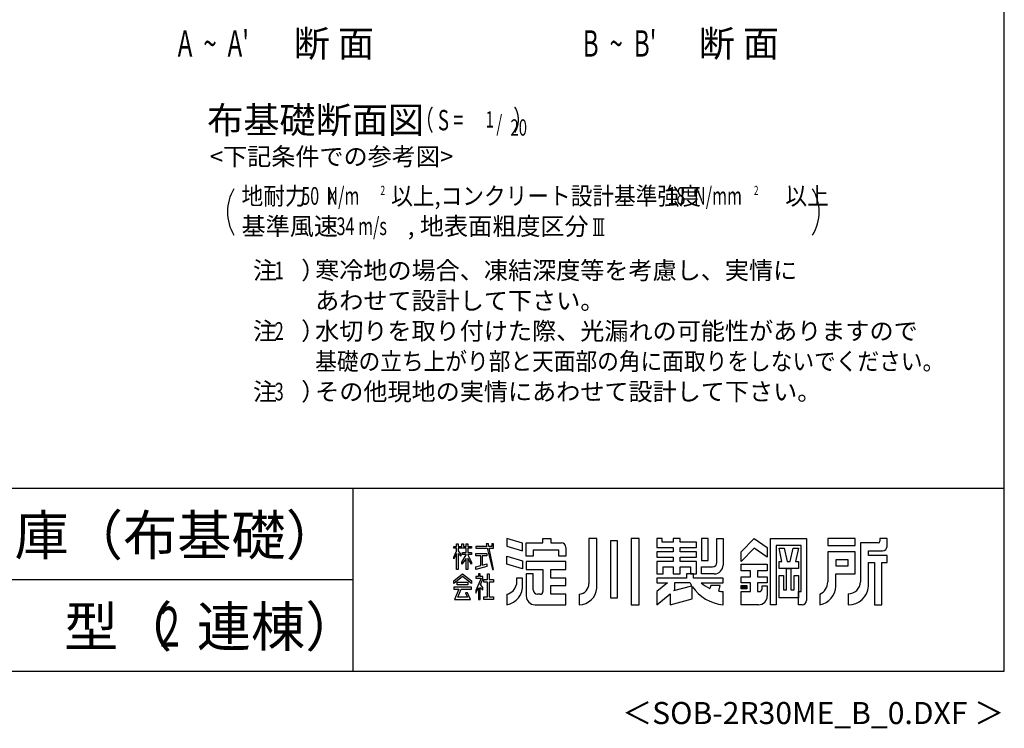
# Model space of a CAD drawing. Extents: x 868 to 32764, y 310 to 22484.
# Drawn here: x 23847 to 32764, y 310 to 6725 of the extents above; entities that cross this region are included whole.
import ezdxf
from ezdxf.enums import TextEntityAlignment as Align

# ---------------------------------------------------------------- set-up
doc = ezdxf.new("R2010")
doc.units = 0
doc.header["$LTSCALE"] = 80
doc.header["$MEASUREMENT"] = 0
for name, color, linetype in [('FILENAME', 7, 'CONTINUOUS'), ('NAME', 20, 'CONTINUOUS'), ('SUNPOU', 4, 'CONTINUOUS'), ('WAKUSEN-01', 50, 'CONTINUOUS'), ('WAKUSEN-02', 130, 'CONTINUOUS'), ('YODOROGO', 130, 'CONTINUOUS')]:
    doc.layers.add(name, color=color, linetype=linetype)
doc.styles.add('00', font='ROMANS', dxfattribs={"width": 0.666667, "bigfont": 'BIGFONT'})
doc.styles.add('01', font='ROMANS', dxfattribs={"height": 3, "bigfont": 'BIGFONT'})
doc.styles.add('FILENAME', font='romans', dxfattribs={"height": 200, "bigfont": 'bigfont'})

msp = doc.modelspace()

# ---------------------------------------------------------------- linework, layer by layer
at = {"layer": 'SUNPOU'}
for p, q in [((29041.5, 4923.6), (29141.5, 4923.6)), ((29061.5, 4775.1), (29061.5, 4923.6)), ((29091.5, 4775.1), (29091.5, 4923.6)), ((29121.5, 4775.1), (29121.5, 4923.6)), ((29041.5, 4775.1), (29141.5, 4775.1))]:
    msp.add_line(p, q, dxfattribs=at)
for centre, start, end in [((26128, 4985), 148.34727, 211.65273), ((30687, 4985), 328.34727, 31.65273)]:
    msp.add_arc(centre, 400, start, end, dxfattribs=at)
at = {"layer": 'WAKUSEN-01'}
for p, q in [((32764, 828), (32764, 22484)), ((20560, 2484), (32764, 2484)), ((20560, 2484), (32764, 2484)), ((868, 828), (32764, 828))]:
    msp.add_line(p, q, dxfattribs=at)
at = {"layer": 'WAKUSEN-02'}
for p, q in [((26868, 828), (26868, 2484)), ((20560, 1656), (26868, 1656)), ((20560, 1656), (26868, 1656))]:
    msp.add_line(p, q, dxfattribs=at)
at = {"layer": 'YODOROGO'}
for p, q in [((27801.6, 1979.7), (27817.6, 1979.7)), ((27801.6, 1955.7), (27801.6, 1979.7)), ((27801.6, 1979.7), (27817.6, 1979.7)), ((27801.6, 1955.7), (27801.6, 1979.7)), ((27817.6, 1979.7), (27817.6, 1955.7)), ((27817.6, 1979.7), (27817.6, 1955.7)), ((27849.6, 1979.7), (27865.6, 1979.7)), ((27849.6, 1955.7), (27849.6, 1979.7)), ((27849.6, 1979.7), (27865.6, 1979.7)), ((27849.6, 1955.7), (27849.6, 1979.7)), ((27865.6, 1979.7), (27865.6, 1955.7)), ((27865.6, 1979.7), (27865.6, 1955.7)), ((27889.6, 1979.7), (27905.6, 1979.7)), ((27889.6, 1955.7), (27889.6, 1979.7)), ((27889.6, 1979.7), (27905.6, 1979.7)), ((27889.6, 1955.7), (27889.6, 1979.7)), ((27905.6, 1979.7), (27905.6, 1955.7)), ((27905.6, 1979.7), (27905.6, 1955.7)), ((28071.2, 1979.7), (28076.6, 1955.7)), ((28091.2, 1979.7), (28071.2, 1979.7)), ((28071.2, 1979.7), (28076.6, 1955.7)), ((28091.2, 1979.7), (28071.2, 1979.7)), ((28095.8, 1955.7), (28091.2, 1979.7)), ((28095.8, 1955.7), (28091.2, 1979.7)), ((28121.6, 1979.7), (28121.6, 1955.7)), ((28137.6, 1979.7), (28121.6, 1979.7)), ((28121.6, 1979.7), (28121.6, 1955.7)), ((28137.6, 1979.7), (28121.6, 1979.7)), ((28137.6, 1955.7), (28137.6, 1979.7)), ((28137.6, 1955.7), (28137.6, 1979.7)), ((28401.6, 1984.9), (28257.6, 2027.7)), ((28257.6, 2027.7), (28257.6, 1959.7)), ((28401.6, 1984.9), (28257.6, 2027.7)), ((28257.6, 2027.7), (28257.6, 1959.7)), ((28401.6, 1916.9), (28401.6, 1984.9)), ((28401.6, 1916.9), (28401.6, 1984.9)), ((28433.6, 1987.7), (28585.6, 1987.7)), ((28433.6, 1867.7), (28433.6, 1987.7)), ((28433.6, 1987.7), (28585.6, 1987.7)), ((28433.6, 1867.7), (28433.6, 1987.7)), ((28585.6, 2027.7), (28657.6, 2027.7)), ((28585.6, 1987.7), (28585.6, 2027.7)), ((28585.6, 2027.7), (28657.6, 2027.7)), ((28585.6, 1987.7), (28585.6, 2027.7)), ((28657.6, 2027.7), (28657.6, 1987.7)), ((28657.6, 2027.7), (28657.6, 1987.7)), ((28657.6, 1987.7), (28753.6, 1987.7)), ((28657.6, 1987.7), (28753.6, 1987.7)), ((29001.6, 2027.7), (29001.6, 1619.7)), ((29073.6, 2027.7), (29001.6, 2027.7)), ((29001.6, 2027.7), (29001.6, 1619.7)), ((29073.6, 2027.7), (29001.6, 2027.7)), ((29073.6, 1579.7), (29073.6, 2027.7)), ((29073.6, 1579.7), (29073.6, 2027.7)), ((29197.6, 2007.7), (29197.6, 1491.7)), ((29261.6, 2007.7), (29197.6, 2007.7)), ((29197.6, 2007.7), (29197.6, 1491.7)), ((29261.6, 2007.7), (29197.6, 2007.7)), ((29261.6, 1491.7), (29261.6, 2007.7)), ((29261.6, 1491.7), (29261.6, 2007.7)), ((29385.6, 2027.7), (29385.6, 1427.7)), ((29457.6, 2027.7), (29385.6, 2027.7)), ((29385.6, 2027.7), (29385.6, 1427.7)), ((29457.6, 2027.7), (29385.6, 2027.7)), ((29457.6, 1427.7), (29457.6, 2027.7)), ((29457.6, 1427.7), (29457.6, 2027.7)), ((29617.6, 2027.7), (29617.6, 1947.7)), ((29665.6, 2027.7), (29617.6, 2027.7)), ((29617.6, 2027.7), (29617.6, 1947.7)), ((29665.6, 2027.7), (29617.6, 2027.7)), ((29665.6, 1995.7), (29665.6, 2027.7)), ((29665.6, 1995.7), (29665.6, 2027.7)), ((29765.6, 1995.7), (29665.6, 1995.7)), ((29765.6, 1995.7), (29665.6, 1995.7)), ((29765.6, 2027.7), (29765.6, 1995.7)), ((29829.6, 2027.7), (29765.6, 2027.7)), ((29765.6, 2027.7), (29765.6, 1995.7)), ((29829.6, 2027.7), (29765.6, 2027.7)), ((29829.6, 1995.7), (29829.6, 2027.7)), ((29829.6, 1995.7), (29829.6, 2027.7)), ((29977.6, 1995.7), (29829.6, 1995.7)), ((29977.6, 1995.7), (29829.6, 1995.7)), ((29977.6, 1947.7), (29977.6, 1995.7)), ((29977.6, 1947.7), (29977.6, 1995.7)), ((30081.6, 2027.7), (30021.6, 2027.7)), ((30021.6, 2027.7), (30021.6, 1827.7)), ((30081.6, 2027.7), (30021.6, 2027.7)), ((30021.6, 2027.7), (30021.6, 1827.7)), ((30081.6, 1827.7), (30081.6, 2027.7)), ((30081.6, 1827.7), (30081.6, 2027.7)), ((30161.6, 2027.7), (30217.6, 2027.7)), ((30161.6, 1811.7), (30161.6, 2027.7)), ((30161.6, 2027.7), (30217.6, 2027.7)), ((30161.6, 1811.7), (30161.6, 2027.7)), ((30217.6, 2027.7), (30217.6, 1787.7)), ((30217.6, 2027.7), (30217.6, 1787.7)), ((30381.6, 1907.7), (30497.6, 2027.7)), ((30381.6, 1907.7), (30497.6, 2027.7)), ((30497.6, 2027.7), (30617.6, 1947.7)), ((30497.6, 2027.7), (30617.6, 1947.7)), ((30645.6, 1427.7), (30645.6, 2027.7)), ((30645.6, 2027.7), (30973.6, 2027.7)), ((30645.6, 1427.7), (30645.6, 2027.7)), ((30645.6, 2027.7), (30973.6, 2027.7)), ((30697.6, 1963.7), (30697.6, 1427.7)), ((30925.6, 1963.7), (30697.6, 1963.7)), ((30697.6, 1963.7), (30697.6, 1427.7)), ((30925.6, 1963.7), (30697.6, 1963.7)), ((30925.6, 1547.7), (30925.6, 1963.7)), ((30925.6, 1547.7), (30925.6, 1963.7)), ((30973.6, 2027.7), (30973.6, 1467.7)), ((30973.6, 2027.7), (30973.6, 1467.7)), ((31413.6, 2027.7), (31165.6, 2027.7)), ((31165.6, 2027.7), (31165.6, 1963.7)), ((31413.6, 2027.7), (31165.6, 2027.7)), ((31165.6, 2027.7), (31165.6, 1963.7)), ((31165.6, 1963.7), (31413.6, 1963.7)), ((31165.6, 1963.7), (31413.6, 1963.7)), ((31413.6, 1963.7), (31413.6, 2027.7)), ((31413.6, 1963.7), (31413.6, 2027.7)), ((31461.6, 1987.7), (31461.6, 1635.7)), ((31621.6, 1987.7), (31461.6, 1987.7)), ((31461.6, 1987.7), (31461.6, 1635.7)), ((31621.6, 1987.7), (31461.6, 1987.7)), ((31637.6, 2027.7), (31637.6, 2003.7)), ((31701.6, 2027.7), (31637.6, 2027.7)), ((31637.6, 2027.7), (31637.6, 2003.7)), ((31701.6, 2027.7), (31637.6, 2027.7)), ((31701.6, 1955.7), (31701.6, 2027.7)), ((31701.6, 1955.7), (31701.6, 2027.7)), ((27777.6, 1955.7), (27801.6, 1955.7)), ((27777.6, 1939.7), (27777.6, 1955.7)), ((27777.6, 1955.7), (27801.6, 1955.7)), ((27777.6, 1939.7), (27777.6, 1955.7)), ((27801.6, 1939.7), (27777.6, 1939.7)), ((27801.6, 1939.7), (27777.6, 1939.7)), ((27777.6, 1859.8), (27801.6, 1914.8)), ((27777.6, 1859.8), (27801.6, 1914.8)), ((27801.6, 1890.8), (27777.6, 1843.8)), ((27801.6, 1890.8), (27777.6, 1843.8)), ((27801.6, 1914.8), (27801.6, 1939.7)), ((27801.6, 1914.8), (27801.6, 1939.7)), ((27801.6, 1747.7), (27801.6, 1890.8)), ((27801.6, 1747.7), (27801.6, 1890.8)), ((27817.6, 1955.7), (27849.6, 1955.7)), ((27817.6, 1955.7), (27849.6, 1955.7)), ((27817.6, 1939.7), (27817.6, 1917.8)), ((27889.6, 1939.7), (27817.6, 1939.7)), ((27817.6, 1939.7), (27817.6, 1917.8)), ((27889.6, 1939.7), (27817.6, 1939.7)), ((27817.6, 1917.8), (27841.6, 1883.7)), ((27817.6, 1917.8), (27841.6, 1883.7)), ((27817.6, 1893.8), (27817.6, 1747.7)), ((27841.6, 1867.7), (27817.6, 1893.8)), ((27817.6, 1893.8), (27817.6, 1747.7)), ((27841.6, 1867.7), (27817.6, 1893.8)), ((27841.6, 1883.7), (27841.6, 1867.7)), ((27841.6, 1883.7), (27841.6, 1867.7)), ((27849.6, 1813), (27889.6, 1879.6)), ((27849.6, 1813), (27889.6, 1879.6)), ((27857.6, 1900.6), (27889.6, 1900.6)), ((27857.6, 1884.6), (27857.6, 1900.6)), ((27857.6, 1900.6), (27889.6, 1900.6)), ((27857.6, 1884.6), (27857.6, 1900.6)), ((27889.6, 1884.6), (27857.6, 1884.6)), ((27889.6, 1884.6), (27857.6, 1884.6)), ((27865.6, 1955.7), (27889.6, 1955.7)), ((27865.6, 1955.7), (27889.6, 1955.7)), ((27889.6, 1900.6), (27889.6, 1939.7)), ((27889.6, 1900.6), (27889.6, 1939.7)), ((27889.6, 1879.6), (27889.6, 1884.6)), ((27889.6, 1879.6), (27889.6, 1884.6)), ((27905.6, 1955.7), (27937.6, 1955.7)), ((27905.6, 1955.7), (27937.6, 1955.7)), ((27905.6, 1939.7), (27905.6, 1900.6)), ((27937.6, 1939.7), (27905.6, 1939.7)), ((27905.6, 1939.7), (27905.6, 1900.6)), ((27937.6, 1939.7), (27905.6, 1939.7)), ((27905.6, 1900.6), (27937.6, 1900.6)), ((27905.6, 1900.6), (27937.6, 1900.6)), ((27905.6, 1884.6), (27905.6, 1881.4)), ((27937.6, 1884.6), (27905.6, 1884.6)), ((27905.6, 1884.6), (27905.6, 1881.4)), ((27937.6, 1884.6), (27905.6, 1884.6)), ((27905.6, 1881.4), (27937.6, 1813)), ((27905.6, 1881.4), (27937.6, 1813)), ((27937.6, 1955.7), (27937.6, 1939.7)), ((27937.6, 1955.7), (27937.6, 1939.7)), ((27937.6, 1900.6), (27937.6, 1884.6)), ((27937.6, 1900.6), (27937.6, 1884.6)), ((27977.6, 1955.7), (27977.6, 1939.7)), ((28076.6, 1955.7), (27977.6, 1955.7)), ((27977.6, 1955.7), (27977.6, 1939.7)), ((28076.6, 1955.7), (27977.6, 1955.7)), ((27977.6, 1939.7), (28080.2, 1939.7)), ((27977.6, 1939.7), (28080.2, 1939.7)), ((27977.6, 1892.6), (28078.1, 1892.6)), ((27977.6, 1872.6), (27977.6, 1892.6)), ((27977.6, 1892.6), (28078.1, 1892.6)), ((27977.6, 1872.6), (27977.6, 1892.6)), ((28078.1, 1892.6), (28078.1, 1872.6)), ((28078.1, 1892.6), (28078.1, 1872.6)), ((28080.2, 1939.7), (28129.6, 1747.7)), ((28080.2, 1939.7), (28129.6, 1747.7)), ((28121.6, 1955.7), (28095.8, 1955.7)), ((28121.6, 1955.7), (28095.8, 1955.7)), ((28098.9, 1939.7), (28137.6, 1939.7)), ((28137.6, 1747.7), (28098.9, 1939.7)), ((28098.9, 1939.7), (28137.6, 1939.7)), ((28137.6, 1747.7), (28098.9, 1939.7)), ((28137.6, 1939.7), (28137.6, 1955.7)), ((28137.6, 1939.7), (28137.6, 1955.7)), ((28257.6, 1959.7), (28401.6, 1916.9)), ((28257.6, 1959.7), (28401.6, 1916.9)), ((28729.6, 1923.7), (28497.6, 1923.7)), ((28497.6, 1923.7), (28497.6, 1867.7)), ((28729.6, 1923.7), (28497.6, 1923.7)), ((28497.6, 1923.7), (28497.6, 1867.7)), ((28729.6, 1867.7), (28729.6, 1923.7)), ((28729.6, 1867.7), (28729.6, 1923.7)), ((28793.6, 1947.7), (28793.6, 1867.7)), ((28793.6, 1947.7), (28793.6, 1867.7)), ((29617.6, 1947.7), (29765.6, 1947.7)), ((29617.6, 1947.7), (29765.6, 1947.7)), ((29617.6, 1907.7), (29617.6, 1859.7)), ((29765.6, 1907.7), (29617.6, 1907.7)), ((29617.6, 1907.7), (29617.6, 1859.7)), ((29765.6, 1907.7), (29617.6, 1907.7)), ((29765.6, 1947.7), (29765.6, 1907.7)), ((29765.6, 1947.7), (29765.6, 1907.7)), ((29829.6, 1947.7), (29977.6, 1947.7)), ((29829.6, 1907.7), (29829.6, 1947.7)), ((29829.6, 1947.7), (29977.6, 1947.7)), ((29829.6, 1907.7), (29829.6, 1947.7)), ((29977.6, 1907.7), (29829.6, 1907.7)), ((29977.6, 1907.7), (29829.6, 1907.7)), ((29977.6, 1859.7), (29977.6, 1907.7)), ((29977.6, 1859.7), (29977.6, 1907.7)), ((30497.6, 1939.7), (30381.6, 1819.7)), ((30497.6, 1939.7), (30381.6, 1819.7)), ((30381.6, 1819.7), (30381.6, 1907.7)), ((30381.6, 1819.7), (30381.6, 1907.7)), ((30617.6, 1859.7), (30497.6, 1939.7)), ((30617.6, 1859.7), (30497.6, 1939.7)), ((30617.6, 1947.7), (30617.6, 1859.7)), ((30617.6, 1947.7), (30617.6, 1859.7)), ((30723.6, 1939.7), (30771.6, 1939.7)), ((30749.6, 1819.7), (30723.6, 1939.7)), ((30723.6, 1939.7), (30771.6, 1939.7)), ((30749.6, 1819.7), (30723.6, 1939.7)), ((30771.6, 1939.7), (30797.6, 1819.7)), ((30771.6, 1939.7), (30797.6, 1819.7)), ((30825.6, 1819.7), (30851.6, 1939.7)), ((30825.6, 1819.7), (30851.6, 1939.7)), ((30851.6, 1939.7), (30899.6, 1939.7)), ((30851.6, 1939.7), (30899.6, 1939.7)), ((30899.6, 1939.7), (30873.6, 1819.7)), ((30899.6, 1939.7), (30873.6, 1819.7)), ((31413.6, 1907.7), (31165.6, 1907.7)), ((31165.6, 1907.7), (31165.6, 1635.7)), ((31413.6, 1907.7), (31165.6, 1907.7)), ((31165.6, 1907.7), (31165.6, 1635.7)), ((31413.6, 1707.7), (31413.6, 1907.7)), ((31413.6, 1707.7), (31413.6, 1907.7)), ((31533.6, 1915.7), (31661.6, 1915.7)), ((31533.6, 1875.7), (31533.6, 1915.7)), ((31533.6, 1915.7), (31661.6, 1915.7)), ((31533.6, 1875.7), (31533.6, 1915.7)), ((31701.6, 1875.7), (31533.6, 1875.7)), ((31701.6, 1875.7), (31533.6, 1875.7)), ((31701.6, 1811.7), (31701.6, 1875.7)), ((31701.6, 1811.7), (31701.6, 1875.7)), ((27777.6, 1843.8), (27777.6, 1859.8)), ((27777.6, 1843.8), (27777.6, 1859.8)), ((27889.6, 1847.6), (27849.6, 1797)), ((27889.6, 1847.6), (27849.6, 1797)), ((27849.6, 1797), (27849.6, 1813)), ((27849.6, 1797), (27849.6, 1813)), ((27889.6, 1747.7), (27889.6, 1847.6)), ((27889.6, 1747.7), (27889.6, 1847.6)), ((27905.6, 1849.4), (27905.6, 1747.7)), ((27937.6, 1797), (27905.6, 1849.4)), ((27905.6, 1849.4), (27905.6, 1747.7)), ((27937.6, 1797), (27905.6, 1849.4)), ((27937.6, 1813), (27937.6, 1797)), ((27937.6, 1813), (27937.6, 1797)), ((28021.8, 1872.6), (27977.6, 1872.6)), ((28021.8, 1872.6), (27977.6, 1872.6)), ((27977.6, 1771.7), (28021.8, 1784.7)), ((27977.6, 1771.7), (28021.8, 1784.7)), ((28021.8, 1784.7), (28021.8, 1872.6)), ((28021.8, 1784.7), (28021.8, 1872.6)), ((28033.8, 1872.6), (28033.8, 1786.8)), ((28078.1, 1872.6), (28033.8, 1872.6)), ((28033.8, 1872.6), (28033.8, 1786.8)), ((28078.1, 1872.6), (28033.8, 1872.6)), ((28033.8, 1786.8), (28078.1, 1798.7)), ((28033.8, 1786.8), (28078.1, 1798.7)), ((28078.1, 1798.7), (28078.1, 1775.7)), ((28078.1, 1798.7), (28078.1, 1775.7)), ((28257.6, 1867.7), (28401.6, 1824.9)), ((28257.6, 1795.7), (28257.6, 1867.7)), ((28257.6, 1867.7), (28401.6, 1824.9)), ((28257.6, 1795.7), (28257.6, 1867.7)), ((28401.6, 1752.9), (28257.6, 1795.7)), ((28401.6, 1752.9), (28257.6, 1795.7)), ((28401.6, 1824.9), (28401.6, 1752.9)), ((28401.6, 1824.9), (28401.6, 1752.9)), ((28497.6, 1867.7), (28433.6, 1867.7)), ((28497.6, 1867.7), (28433.6, 1867.7)), ((28793.6, 1819.7), (28433.6, 1819.7)), ((28433.6, 1819.7), (28433.6, 1747.7)), ((28793.6, 1819.7), (28433.6, 1819.7)), ((28433.6, 1819.7), (28433.6, 1747.7)), ((28793.6, 1867.7), (28729.6, 1867.7)), ((28793.6, 1867.7), (28729.6, 1867.7)), ((28793.6, 1747.7), (28793.6, 1819.7)), ((28793.6, 1747.7), (28793.6, 1819.7)), ((29617.6, 1859.7), (29765.6, 1859.7)), ((29617.6, 1859.7), (29765.6, 1859.7)), ((29617.6, 1819.7), (29617.6, 1707.7)), ((29765.6, 1819.7), (29617.6, 1819.7)), ((29617.6, 1819.7), (29617.6, 1707.7)), ((29765.6, 1819.7), (29617.6, 1819.7)), ((29765.6, 1859.7), (29765.6, 1819.7)), ((29765.6, 1859.7), (29765.6, 1819.7)), ((29829.6, 1859.7), (29977.6, 1859.7)), ((29829.6, 1819.7), (29829.6, 1859.7)), ((29829.6, 1859.7), (29977.6, 1859.7)), ((29829.6, 1819.7), (29829.6, 1859.7)), ((29977.6, 1819.7), (29829.6, 1819.7)), ((29977.6, 1819.7), (29829.6, 1819.7)), ((29977.6, 1707.7), (29977.6, 1819.7)), ((29977.6, 1707.7), (29977.6, 1819.7)), ((30021.6, 1827.7), (30081.6, 1827.7)), ((30021.6, 1827.7), (30081.6, 1827.7)), ((30381.6, 1795.7), (30617.6, 1795.7)), ((30381.6, 1735.7), (30381.6, 1795.7)), ((30381.6, 1795.7), (30617.6, 1795.7)), ((30381.6, 1735.7), (30381.6, 1795.7)), ((30617.6, 1795.7), (30617.6, 1735.7)), ((30617.6, 1795.7), (30617.6, 1735.7)), ((30723.6, 1819.7), (30749.6, 1819.7)), ((30723.6, 1755.7), (30723.6, 1819.7)), ((30723.6, 1819.7), (30749.6, 1819.7)), ((30723.6, 1755.7), (30723.6, 1819.7)), ((30797.6, 1819.7), (30825.6, 1819.7)), ((30797.6, 1819.7), (30825.6, 1819.7)), ((30873.6, 1819.7), (30899.6, 1819.7)), ((30873.6, 1819.7), (30899.6, 1819.7)), ((30899.6, 1819.7), (30899.6, 1755.7)), ((30899.6, 1819.7), (30899.6, 1755.7)), ((31237.6, 1835.7), (31237.6, 1779.7)), ((31349.6, 1835.7), (31237.6, 1835.7)), ((31237.6, 1835.7), (31237.6, 1779.7)), ((31349.6, 1835.7), (31237.6, 1835.7)), ((31349.6, 1779.7), (31349.6, 1835.7)), ((31349.6, 1779.7), (31349.6, 1835.7)), ((31533.6, 1595.7), (31533.6, 1811.7)), ((31533.6, 1811.7), (31589.6, 1811.7)), ((31533.6, 1595.7), (31533.6, 1811.7)), ((31533.6, 1811.7), (31589.6, 1811.7)), ((31589.6, 1811.7), (31589.6, 1427.7)), ((31589.6, 1811.7), (31589.6, 1427.7)), ((31653.6, 1427.7), (31653.6, 1811.7)), ((31653.6, 1811.7), (31701.6, 1811.7)), ((31653.6, 1427.7), (31653.6, 1811.7)), ((31653.6, 1811.7), (31701.6, 1811.7)), ((27777.6, 1644), (27857.6, 1707.7)), ((27777.6, 1644), (27857.6, 1707.7)), ((27817.6, 1747.7), (27801.6, 1747.7)), ((27817.6, 1747.7), (27801.6, 1747.7)), ((27857.6, 1707.7), (27937.6, 1644)), ((27857.6, 1707.7), (27937.6, 1644)), ((27905.6, 1747.7), (27889.6, 1747.7)), ((27905.6, 1747.7), (27889.6, 1747.7)), ((28078.1, 1775.7), (27977.6, 1747.7)), ((28078.1, 1775.7), (27977.6, 1747.7)), ((27977.6, 1747.7), (27977.6, 1771.7)), ((27977.6, 1747.7), (27977.6, 1771.7)), ((28001.6, 1707.7), (28001.6, 1683.7)), ((28017.6, 1707.7), (28001.6, 1707.7)), ((28001.6, 1707.7), (28001.6, 1683.7)), ((28017.6, 1707.7), (28001.6, 1707.7)), ((28017.6, 1683.7), (28017.6, 1707.7)), ((28017.6, 1683.7), (28017.6, 1707.7)), ((28082.1, 1655.5), (28082.1, 1707.7)), ((28082.1, 1707.7), (28098.1, 1707.7)), ((28082.1, 1655.5), (28082.1, 1707.7)), ((28082.1, 1707.7), (28098.1, 1707.7)), ((28098.1, 1707.7), (28098.1, 1655.5)), ((28098.1, 1707.7), (28098.1, 1655.5)), ((28129.6, 1747.7), (28137.6, 1747.7)), ((28129.6, 1747.7), (28137.6, 1747.7)), ((28433.6, 1747.7), (28585.6, 1747.7)), ((28433.6, 1747.7), (28585.6, 1747.7)), ((28433.6, 1707.7), (28433.6, 1507.7)), ((28497.6, 1707.7), (28433.6, 1707.7)), ((28433.6, 1707.7), (28433.6, 1507.7)), ((28497.6, 1707.7), (28433.6, 1707.7)), ((28497.6, 1563.7), (28497.6, 1707.7)), ((28497.6, 1563.7), (28497.6, 1707.7)), ((28585.6, 1747.7), (28585.6, 1547.7)), ((28585.6, 1747.7), (28585.6, 1547.7)), ((28657.6, 1667.7), (28657.6, 1747.7)), ((28657.6, 1747.7), (28793.6, 1747.7)), ((28657.6, 1667.7), (28657.6, 1747.7)), ((28657.6, 1747.7), (28793.6, 1747.7)), ((29617.6, 1707.7), (29673.6, 1707.7)), ((29617.6, 1707.7), (29673.6, 1707.7)), ((29673.6, 1707.7), (29673.6, 1771.7)), ((29673.6, 1771.7), (29765.6, 1771.7)), ((29673.6, 1707.7), (29673.6, 1771.7)), ((29673.6, 1771.7), (29765.6, 1771.7)), ((29765.6, 1771.7), (29765.6, 1707.7)), ((29765.6, 1771.7), (29765.6, 1707.7)), ((29765.6, 1707.7), (29829.6, 1707.7)), ((29765.6, 1707.7), (29829.6, 1707.7)), ((29829.6, 1771.7), (29921.6, 1771.7)), ((29829.6, 1707.7), (29829.6, 1771.7)), ((29829.6, 1771.7), (29921.6, 1771.7)), ((29829.6, 1707.7), (29829.6, 1771.7)), ((29949.6, 1707.7), (29885.6, 1707.7)), ((29949.6, 1707.7), (29885.6, 1707.7)), ((29885.6, 1707.7), (29885.6, 1667.7)), ((29885.6, 1707.7), (29885.6, 1667.7)), ((29949.6, 1707.7), (29885.6, 1707.7)), ((29949.6, 1707.7), (29885.6, 1707.7)), ((29885.6, 1707.7), (29885.6, 1667.7)), ((29885.6, 1707.7), (29885.6, 1667.7)), ((29921.6, 1771.7), (29921.6, 1707.7)), ((29921.6, 1771.7), (29921.6, 1707.7)), ((29921.6, 1707.7), (29977.6, 1707.7)), ((29921.6, 1707.7), (29977.6, 1707.7)), ((29949.6, 1667.7), (29949.6, 1707.7)), ((29949.6, 1667.7), (29949.6, 1707.7)), ((29949.6, 1667.7), (29949.6, 1707.7)), ((29949.6, 1667.7), (29949.6, 1707.7)), ((30021.6, 1771.7), (30121.6, 1771.7)), ((30021.6, 1707.7), (30021.6, 1771.7)), ((30021.6, 1771.7), (30121.6, 1771.7)), ((30021.6, 1707.7), (30021.6, 1771.7)), ((30137.6, 1707.7), (30021.6, 1707.7)), ((30137.6, 1707.7), (30021.6, 1707.7)), ((30465.6, 1735.7), (30381.6, 1735.7)), ((30465.6, 1735.7), (30381.6, 1735.7)), ((30465.6, 1679.7), (30465.6, 1735.7)), ((30465.6, 1679.7), (30465.6, 1735.7)), ((30617.6, 1735.7), (30529.6, 1735.7)), ((30529.6, 1735.7), (30529.6, 1679.7)), ((30617.6, 1735.7), (30529.6, 1735.7)), ((30529.6, 1735.7), (30529.6, 1679.7)), ((30899.6, 1755.7), (30723.6, 1755.7)), ((30899.6, 1755.7), (30723.6, 1755.7)), ((30791.6, 1563.7), (30791.6, 1755.7)), ((30791.6, 1755.7), (30831.6, 1755.7)), ((30791.6, 1563.7), (30791.6, 1755.7)), ((30791.6, 1755.7), (30831.6, 1755.7)), ((30831.6, 1755.7), (30831.6, 1563.7)), ((30831.6, 1755.7), (30831.6, 1563.7)), ((31237.6, 1779.7), (31349.6, 1779.7)), ((31237.6, 1779.7), (31349.6, 1779.7)), ((31237.6, 1595.7), (31237.6, 1707.7)), ((31237.6, 1707.7), (31413.6, 1707.7)), ((31237.6, 1595.7), (31237.6, 1707.7)), ((31237.6, 1707.7), (31413.6, 1707.7)), ((27857.6, 1683.7), (27777.6, 1620)), ((27857.6, 1683.7), (27777.6, 1620)), ((27777.6, 1620), (27777.6, 1644)), ((27777.6, 1620), (27777.6, 1644)), ((27809.6, 1608.8), (27809.6, 1632.8)), ((27809.6, 1632.8), (27905.6, 1632.8)), ((27809.6, 1608.8), (27809.6, 1632.8)), ((27809.6, 1632.8), (27905.6, 1632.8)), ((27905.6, 1608.8), (27809.6, 1608.8)), ((27905.6, 1608.8), (27809.6, 1608.8)), ((27937.6, 1620), (27857.6, 1683.7)), ((27937.6, 1620), (27857.6, 1683.7)), ((27905.6, 1632.8), (27905.6, 1608.8)), ((27905.6, 1632.8), (27905.6, 1608.8)), ((27937.6, 1644), (27937.6, 1620)), ((27937.6, 1644), (27937.6, 1620)), ((27977.6, 1683.7), (27977.6, 1667.7)), ((28001.6, 1683.7), (27977.6, 1683.7)), ((27977.6, 1683.7), (27977.6, 1667.7)), ((28001.6, 1683.7), (27977.6, 1683.7)), ((28025.8, 1667.7), (27977.6, 1556.8)), ((27977.6, 1667.7), (28025.8, 1667.7)), ((28025.8, 1667.7), (27977.6, 1556.8)), ((27977.6, 1667.7), (28025.8, 1667.7)), ((28040.9, 1683.7), (28017.6, 1683.7)), ((28040.9, 1683.7), (28017.6, 1683.7)), ((28020.1, 1610.7), (28040.9, 1659.7)), ((28020.1, 1610.7), (28040.9, 1659.7)), ((28041.6, 1583.1), (28020.1, 1610.7)), ((28041.6, 1583.1), (28020.1, 1610.7)), ((28040.9, 1659.7), (28040.9, 1683.7)), ((28040.9, 1659.7), (28040.9, 1683.7)), ((28050.1, 1655.5), (28082.1, 1655.5)), ((28050.1, 1631.5), (28050.1, 1655.5)), ((28050.1, 1655.5), (28082.1, 1655.5)), ((28050.1, 1631.5), (28050.1, 1655.5)), ((28082.1, 1631.5), (28050.1, 1631.5)), ((28082.1, 1631.5), (28050.1, 1631.5)), ((28082.1, 1499.7), (28082.1, 1631.5)), ((28082.1, 1499.7), (28082.1, 1631.5)), ((28098.1, 1655.5), (28137.6, 1655.5)), ((28098.1, 1655.5), (28137.6, 1655.5)), ((28098.1, 1631.5), (28098.1, 1499.7)), ((28137.6, 1631.5), (28098.1, 1631.5)), ((28098.1, 1631.5), (28098.1, 1499.7)), ((28137.6, 1631.5), (28098.1, 1631.5)), ((28137.6, 1655.5), (28137.6, 1631.5)), ((28137.6, 1655.5), (28137.6, 1631.5)), ((28401.6, 1667.7), (28345.6, 1667.7)), ((28345.6, 1667.7), (28345.6, 1611.7)), ((28401.6, 1667.7), (28345.6, 1667.7)), ((28345.6, 1667.7), (28345.6, 1611.7)), ((28401.6, 1611.7), (28401.6, 1667.7)), ((28401.6, 1611.7), (28401.6, 1667.7)), ((28793.6, 1667.7), (28657.6, 1667.7)), ((28793.6, 1667.7), (28657.6, 1667.7)), ((28793.6, 1603.7), (28793.6, 1667.7)), ((28793.6, 1603.7), (28793.6, 1667.7)), ((29617.6, 1667.7), (29617.6, 1627.7)), ((29885.6, 1667.7), (29617.6, 1667.7)), ((29617.6, 1667.7), (29617.6, 1627.7)), ((29885.6, 1667.7), (29617.6, 1667.7)), ((29617.6, 1667.7), (29617.6, 1627.7)), ((29885.6, 1667.7), (29617.6, 1667.7)), ((29617.6, 1667.7), (29617.6, 1627.7)), ((29885.6, 1667.7), (29617.6, 1667.7)), ((29712.9, 1627.7), (29617.6, 1547.7)), ((29617.6, 1627.7), (29712.9, 1627.7)), ((29712.9, 1627.7), (29617.6, 1547.7)), ((29617.6, 1627.7), (29712.9, 1627.7)), ((29712.9, 1627.7), (29617.6, 1547.7)), ((29617.6, 1627.7), (29712.9, 1627.7)), ((29712.9, 1627.7), (29617.6, 1547.7)), ((29617.6, 1627.7), (29712.9, 1627.7)), ((29917.6, 1627.7), (29777.6, 1627.7)), ((29777.6, 1627.7), (29777.6, 1562)), ((29917.6, 1627.7), (29777.6, 1627.7)), ((29777.6, 1627.7), (29777.6, 1562)), ((30217.6, 1667.7), (29949.6, 1667.7)), ((30217.6, 1667.7), (29949.6, 1667.7)), ((30217.6, 1667.7), (29949.6, 1667.7)), ((30217.6, 1667.7), (29949.6, 1667.7)), ((30017.6, 1627.7), (30217.6, 1627.7)), ((30017.6, 1627.7), (30217.6, 1627.7)), ((30017.6, 1627.7), (30217.6, 1627.7)), ((30017.6, 1627.7), (30217.6, 1627.7)), ((30217.6, 1627.7), (30217.6, 1667.7)), ((30217.6, 1627.7), (30217.6, 1667.7)), ((30217.6, 1627.7), (30217.6, 1667.7)), ((30217.6, 1627.7), (30217.6, 1667.7)), ((30381.6, 1627.7), (30381.6, 1679.7)), ((30381.6, 1679.7), (30465.6, 1679.7)), ((30381.6, 1627.7), (30381.6, 1679.7)), ((30381.6, 1679.7), (30465.6, 1679.7)), ((30465.6, 1627.7), (30381.6, 1627.7)), ((30465.6, 1627.7), (30381.6, 1627.7)), ((30465.6, 1547.7), (30465.6, 1627.7)), ((30465.6, 1547.7), (30465.6, 1627.7)), ((30529.6, 1679.7), (30617.6, 1679.7)), ((30529.6, 1679.7), (30617.6, 1679.7)), ((30617.6, 1627.7), (30529.6, 1627.7)), ((30529.6, 1627.7), (30529.6, 1547.7)), ((30617.6, 1627.7), (30529.6, 1627.7)), ((30529.6, 1627.7), (30529.6, 1547.7)), ((30617.6, 1679.7), (30617.6, 1627.7)), ((30617.6, 1679.7), (30617.6, 1627.7)), ((30723.6, 1491.7), (30723.6, 1691.7)), ((30723.6, 1691.7), (30763.6, 1691.7)), ((30723.6, 1491.7), (30723.6, 1691.7)), ((30723.6, 1691.7), (30763.6, 1691.7)), ((30763.6, 1691.7), (30763.6, 1563.7)), ((30763.6, 1691.7), (30763.6, 1563.7)), ((30859.6, 1563.7), (30859.6, 1691.7)), ((30859.6, 1691.7), (30899.6, 1691.7)), ((30859.6, 1563.7), (30859.6, 1691.7)), ((30859.6, 1691.7), (30899.6, 1691.7)), ((30899.6, 1691.7), (30899.6, 1491.7)), ((30899.6, 1691.7), (30899.6, 1491.7)), ((27777.6, 1588.5), (27777.6, 1568.5)), ((27937.6, 1588.5), (27777.6, 1588.5)), ((27777.6, 1588.5), (27777.6, 1568.5)), ((27937.6, 1588.5), (27777.6, 1588.5)), ((27777.6, 1568.5), (27824.5, 1568.5)), ((27777.6, 1568.5), (27824.5, 1568.5)), ((27824.5, 1568.5), (27785.6, 1475.7)), ((27824.5, 1568.5), (27785.6, 1475.7)), ((27815.5, 1495.7), (27844.5, 1568.5)), ((27815.5, 1495.7), (27844.5, 1568.5)), ((27844.5, 1568.5), (27937.6, 1568.5)), ((27844.5, 1568.5), (27937.6, 1568.5)), ((27885.1, 1536.2), (27902.1, 1495.7)), ((27901.1, 1536.2), (27885.1, 1536.2)), ((27885.1, 1536.2), (27902.1, 1495.7)), ((27901.1, 1536.2), (27885.1, 1536.2)), ((27929.6, 1475.7), (27901.1, 1536.2)), ((27929.6, 1475.7), (27901.1, 1536.2)), ((27937.6, 1568.5), (27937.6, 1588.5)), ((27937.6, 1568.5), (27937.6, 1588.5)), ((27977.6, 1532.8), (28001.6, 1580)), ((27977.6, 1532.8), (28001.6, 1580)), ((27977.6, 1556.8), (27977.6, 1532.8)), ((27977.6, 1556.8), (27977.6, 1532.8)), ((28001.6, 1580), (28001.6, 1475.7)), ((28001.6, 1580), (28001.6, 1475.7)), ((28017.6, 1585.2), (28041.6, 1563.1)), ((28017.6, 1475.7), (28017.6, 1585.2)), ((28017.6, 1585.2), (28041.6, 1563.1)), ((28017.6, 1475.7), (28017.6, 1585.2)), ((28041.6, 1563.1), (28041.6, 1583.1)), ((28041.6, 1563.1), (28041.6, 1583.1)), ((28257.6, 1523.7), (28257.6, 1427.7)), ((28257.6, 1523.7), (28257.6, 1427.7)), ((28561.6, 1523.7), (28537.6, 1523.7)), ((28561.6, 1523.7), (28537.6, 1523.7)), ((28657.6, 1603.7), (28793.6, 1603.7)), ((28657.6, 1523.7), (28657.6, 1603.7)), ((28657.6, 1603.7), (28793.6, 1603.7)), ((28657.6, 1523.7), (28657.6, 1603.7)), ((28793.6, 1523.7), (28657.6, 1523.7)), ((28793.6, 1523.7), (28657.6, 1523.7)), ((28793.6, 1427.7), (28793.6, 1523.7)), ((28793.6, 1427.7), (28793.6, 1523.7)), ((28913.6, 1523.7), (28913.6, 1427.7)), ((28913.6, 1523.7), (28913.6, 1427.7)), ((29617.6, 1547.7), (29617.6, 1427.7)), ((29617.6, 1547.7), (29617.6, 1427.7)), ((29617.6, 1547.7), (29617.6, 1427.7)), ((29617.6, 1547.7), (29617.6, 1427.7)), ((29617.6, 1427.7), (29737.6, 1528.4)), ((29617.6, 1427.7), (29737.6, 1528.4)), ((29617.6, 1427.7), (29737.6, 1528.4)), ((29617.6, 1427.7), (29737.6, 1528.4)), ((29737.6, 1528.4), (29737.6, 1427.7)), ((29737.6, 1528.4), (29737.6, 1427.7)), ((29737.6, 1528.4), (29737.6, 1427.7)), ((29737.6, 1528.4), (29737.6, 1427.7)), ((29771.4, 1556.8), (29933.8, 1600.3)), ((29771.4, 1556.8), (29933.8, 1600.3)), ((29777.6, 1562), (29771.4, 1556.8)), ((29777.6, 1562), (29771.4, 1556.8)), ((29937.6, 1481.3), (29937.6, 1594.5)), ((29937.6, 1481.3), (29937.6, 1594.5)), ((29937.6, 1481.3), (29937.6, 1594.5)), ((29937.6, 1481.3), (29937.6, 1594.5)), ((30105.6, 1603.7), (30097.6, 1576.1)), ((30105.6, 1603.7), (30097.6, 1576.1)), ((30105.6, 1603.7), (30097.6, 1576.1)), ((30105.6, 1603.7), (30097.6, 1576.1)), ((30189.6, 1603.7), (30105.6, 1603.7)), ((30189.6, 1603.7), (30105.6, 1603.7)), ((30189.6, 1603.7), (30105.6, 1603.7)), ((30189.6, 1603.7), (30105.6, 1603.7)), ((30177.6, 1551.8), (30189.6, 1603.7)), ((30177.6, 1551.8), (30189.6, 1603.7)), ((30177.6, 1551.8), (30189.6, 1603.7)), ((30177.6, 1551.8), (30189.6, 1603.7)), ((30217.6, 1427.7), (30217.6, 1547.7)), ((30217.6, 1427.7), (30217.6, 1547.7)), ((30217.6, 1427.7), (30217.6, 1547.7)), ((30217.6, 1427.7), (30217.6, 1547.7)), ((30381.6, 1601.7), (30433.6, 1601.7)), ((30381.6, 1573.7), (30381.6, 1601.7)), ((30381.6, 1601.7), (30433.6, 1601.7)), ((30381.6, 1573.7), (30381.6, 1601.7)), ((30433.6, 1573.7), (30381.6, 1573.7)), ((30433.6, 1573.7), (30381.6, 1573.7)), ((30381.6, 1547.7), (30465.6, 1547.7)), ((30381.6, 1427.7), (30381.6, 1547.7)), ((30381.6, 1547.7), (30465.6, 1547.7)), ((30381.6, 1427.7), (30381.6, 1547.7)), ((30385.6, 1597.7), (30429.6, 1597.7)), ((30385.6, 1577.7), (30385.6, 1597.7)), ((30385.6, 1597.7), (30429.6, 1597.7)), ((30385.6, 1577.7), (30385.6, 1597.7)), ((30429.6, 1577.7), (30385.6, 1577.7)), ((30429.6, 1577.7), (30385.6, 1577.7)), ((30389.6, 1593.7), (30425.6, 1593.7)), ((30389.6, 1581.7), (30389.6, 1593.7)), ((30389.6, 1593.7), (30425.6, 1593.7)), ((30389.6, 1581.7), (30389.6, 1593.7)), ((30425.6, 1581.7), (30389.6, 1581.7)), ((30425.6, 1581.7), (30389.6, 1581.7)), ((30393.6, 1589.7), (30421.6, 1589.7)), ((30393.6, 1585.7), (30393.6, 1589.7)), ((30393.6, 1589.7), (30421.6, 1589.7)), ((30393.6, 1585.7), (30393.6, 1589.7)), ((30421.6, 1585.7), (30393.6, 1585.7)), ((30421.6, 1585.7), (30393.6, 1585.7)), ((30421.6, 1589.7), (30421.6, 1585.7)), ((30421.6, 1589.7), (30421.6, 1585.7)), ((30425.6, 1593.7), (30425.6, 1581.7)), ((30425.6, 1593.7), (30425.6, 1581.7)), ((30429.6, 1597.7), (30429.6, 1577.7)), ((30429.6, 1597.7), (30429.6, 1577.7)), ((30433.6, 1601.7), (30433.6, 1573.7)), ((30433.6, 1601.7), (30433.6, 1573.7)), ((30529.6, 1547.7), (30545.6, 1547.7)), ((30529.6, 1547.7), (30545.6, 1547.7)), ((30569.6, 1599.7), (30617.6, 1599.7)), ((30569.6, 1571.7), (30569.6, 1599.7)), ((30569.6, 1599.7), (30617.6, 1599.7)), ((30569.6, 1571.7), (30569.6, 1599.7)), ((30617.6, 1599.7), (30617.6, 1507.7)), ((30617.6, 1599.7), (30617.6, 1507.7)), ((30763.6, 1563.7), (30791.6, 1563.7)), ((30763.6, 1563.7), (30791.6, 1563.7)), ((30831.6, 1563.7), (30859.6, 1563.7)), ((30831.6, 1563.7), (30859.6, 1563.7)), ((30899.6, 1547.7), (30925.6, 1547.7)), ((30899.6, 1427.7), (30899.6, 1547.7)), ((30899.6, 1547.7), (30925.6, 1547.7)), ((30899.6, 1427.7), (30899.6, 1547.7)), ((31093.6, 1523.7), (31093.6, 1427.7)), ((31093.6, 1523.7), (31093.6, 1427.7)), ((31349.6, 1527.7), (31349.6, 1427.7)), ((31349.6, 1527.7), (31349.6, 1427.7)), ((27785.6, 1475.7), (27929.6, 1475.7)), ((27785.6, 1475.7), (27929.6, 1475.7)), ((27902.1, 1495.7), (27815.5, 1495.7)), ((27902.1, 1495.7), (27815.5, 1495.7)), ((28001.6, 1475.7), (28017.6, 1475.7)), ((28001.6, 1475.7), (28017.6, 1475.7)), ((28050.1, 1499.7), (28082.1, 1499.7)), ((28050.1, 1475.7), (28050.1, 1499.7)), ((28050.1, 1499.7), (28082.1, 1499.7)), ((28050.1, 1475.7), (28050.1, 1499.7)), ((28137.6, 1475.7), (28050.1, 1475.7)), ((28137.6, 1475.7), (28050.1, 1475.7)), ((28098.1, 1499.7), (28137.6, 1499.7)), ((28098.1, 1499.7), (28137.6, 1499.7)), ((28137.6, 1499.7), (28137.6, 1475.7)), ((28137.6, 1499.7), (28137.6, 1475.7)), ((28513.6, 1427.7), (28793.6, 1427.7)), ((28513.6, 1427.7), (28793.6, 1427.7)), ((29197.6, 1491.7), (29261.6, 1491.7)), ((29197.6, 1491.7), (29261.6, 1491.7)), ((29385.6, 1427.7), (29457.6, 1427.7)), ((29385.6, 1427.7), (29457.6, 1427.7)), ((29737.6, 1427.7), (29937.6, 1481.3)), ((29737.6, 1427.7), (29937.6, 1481.3)), ((29737.6, 1427.7), (29937.6, 1481.3)), ((29737.6, 1427.7), (29937.6, 1481.3)), ((30537.6, 1427.7), (30381.6, 1427.7)), ((30537.6, 1427.7), (30381.6, 1427.7)), ((30697.6, 1427.7), (30645.6, 1427.7)), ((30697.6, 1427.7), (30645.6, 1427.7)), ((30899.6, 1491.7), (30723.6, 1491.7)), ((30899.6, 1491.7), (30723.6, 1491.7)), ((30933.6, 1427.7), (30899.6, 1427.7)), ((30933.6, 1427.7), (30899.6, 1427.7)), ((31589.6, 1427.7), (31653.6, 1427.7)), ((31589.6, 1427.7), (31653.6, 1427.7))]:
    msp.add_line(p, q, dxfattribs=at)
for centre, radius, start, end in [((28753.6, 1947.7), 40, 0, 90), ((28753.6, 1947.7), 40, 0, 90), ((31621.6, 2003.7), 16, 270, 0), ((31621.6, 2003.7), 16, 270, 0), ((31661.6, 1955.7), 40, 270, 0), ((31661.6, 1955.7), 40, 270, 0), ((30121.6, 1811.7), 40, 270, 0), ((30121.6, 1811.7), 40, 270, 0), ((30137.6, 1787.7), 80, 270, 0), ((30137.6, 1787.7), 80, 270, 0), ((28225.9, 1600.9), 176, 280.36443, 3.54148), ((28235.8, 1633.6), 112, 281.24906, 348.75094), ((28225.9, 1600.9), 176, 280.36443, 3.54148), ((28235.8, 1633.6), 112, 281.24906, 348.75094), ((28906.9, 1618.2), 94.7, 274.05244, 0.92666), ((28906.9, 1618.2), 94.7, 274.05244, 0.92666), ((30254.3, 1807.9), 381.9, 208.14114, 212.92104), ((30254.3, 1807.9), 381.9, 208.14114, 212.92104), ((30230.1, 1868.9), 321.4, 228.61815, 245.66029), ((30230.1, 1868.9), 321.4, 228.61815, 245.66029), ((30230.1, 1868.9), 321.4, 228.61815, 245.66029), ((30230.1, 1868.9), 321.4, 228.61815, 245.66029), ((31039.7, 1637.5), 125.9, 295.34052, 359.18902), ((31039.7, 1637.5), 125.9, 295.34052, 359.18902), ((31351.5, 1637.8), 110.1, 269.0041, 358.91264), ((31351.5, 1637.8), 110.1, 269.0041, 358.91264), ((28537.6, 1563.7), 40, 180, 270), ((28537.6, 1563.7), 40, 180, 270), ((28561.6, 1547.7), 24, 270, 0), ((28561.6, 1547.7), 24, 270, 0), ((28909.2, 1592.6), 164.9, 271.53512, 355.52728), ((28909.2, 1592.6), 164.9, 271.53512, 355.52728), ((30254.3, 1807.9), 381.9, 213.96112, 264.47872), ((30254.3, 1807.9), 381.9, 213.96112, 264.47872), ((30254.3, 1807.9), 381.9, 213.96112, 264.47872), ((30254.3, 1807.9), 381.9, 213.96112, 264.47872), ((30230.1, 1868.9), 321.4, 260.60629, 267.77904), ((30230.1, 1868.9), 321.4, 260.60629, 267.77904), ((30230.1, 1868.9), 321.4, 260.60629, 267.77904), ((30230.1, 1868.9), 321.4, 260.60629, 267.77904), ((30545.6, 1571.7), 24, 270, 360), ((30545.6, 1571.7), 24, 270, 360), ((31059.5, 1602.7), 178.2, 281.02627, 357.77114), ((31059.5, 1602.7), 178.2, 281.02627, 357.77114), ((31353.9, 1607.8), 180.1, 268.62849, 356.16638), ((31353.9, 1607.8), 180.1, 268.62849, 356.16638), ((28513.6, 1507.7), 80, 180, 270), ((28513.6, 1507.7), 80, 180, 270), ((30537.6, 1507.7), 80, 270, 0), ((30537.6, 1507.7), 80, 270, 0), ((30933.6, 1467.7), 40, 270, 0), ((30933.6, 1467.7), 40, 270, 0)]:
    msp.add_arc(centre, radius, start, end, dxfattribs=at)

# ---------------------------------------------------------------- texts
at = {"layer": 'FILENAME', "style": 'FILENAME'}
msp.add_text('＜SOB-2R30ME_B_0.DXF ＞', height=200, dxfattribs=at).set_placement((32764, 348), align=Align.RIGHT)
at = {"layer": 'NAME', "style": '01'}
for s, p in [('ヨ ド 倉 庫（布基礎）', (21996.7, 1877.8)), ('型（  連棟）', (24247.7, 1050.1))]:
    msp.add_text(s, height=360, dxfattribs=at).set_placement(p)
at = {"layer": 'NAME', "style": '00', "width": 0.67}
msp.add_text('2', height=360, dxfattribs=at).set_placement((25113.9, 1049.8))
at = {"layer": 'SUNPOU'}
for s, height, style, width, p in [("A  ~  A'", 240, '00', 0.67, (25277.4, 6389.7)), ("B  ~  B'", 240, '00', 0.67, (28945.8, 6389.7)), ('地耐力   \u3000\u3000\u3000 以上,コンクリート設計基準強度   \u3000\u3000\u3000 以上', 159.999, '01', 0.9, (25856.1, 5049.4)), ('50  N/m', 160, '01', 0.67, (26396.5, 5049.4)), ('K', 128, '01', 0.67, (26637.9, 5049.4)), ('2', 82.3, '00', 0.67, (27113.8, 5138.6)), ('18', 160, '01', 0.67, (29713, 5049.4)), ('N/mm', 160, '01', 0.67, (29954.5, 5049.4)), ('2', 82.3, '00', 0.67, (30495.8, 5138.6)), ('34 m/s', 160, '01', 0.67, (26716.1, 4775.1)), ('1', 160, '01', 0.67, (26156.1, 4375.1)), ('2', 160, '01', 0.67, (26156.1, 3826.6)), ('基礎の立ち上がり部と天面部の角に面取りをしないでください。', 160, '01', 0.9, (26522.7, 3552.3)), ('3', 160, '01', 0.67, (26156.1, 3278))]:
    msp.add_text(s, height=height, dxfattribs=dict(at, style=style, width=width)).set_placement(p)
at = {"layer": 'SUNPOU', "style": '01'}
for s, height, p in [('断 面', 240, (26327.5, 6389.7)), ('断 面', 240, (29995.9, 6389.7)), ('基準風速   \u3000\u3000 , 地表面粗度区分', 159.999, (25856.1, 4775.1)), ('注\u3000）', 160, (25959.4, 4375.1)), ('寒冷地の場合、凍結深度等を考慮し、実情に', 160, (26522.7, 4375.1)), ('あわせて設計して下さい。', 160, (26522.7, 4100.8)), ('注\u3000）', 160, (25959.4, 3826.6)), ('水切りを取り付けた際、光漏れの可能性がありますので', 160, (26522.7, 3826.6)), ('注\u3000）', 160, (25959.4, 3278)), ('その他現地の実情にあわせて設計して下さい。', 160, (26522.7, 3278))]:
    msp.add_text(s, height=height, dxfattribs=at).set_placement(p)
for s, height, p in [('布基礎断面図', 240, (26526.8, 5785.9)), ('<下記条件での参考図>', 160, (26670.8, 5465.9))]:
    msp.add_text(s, height=height, dxfattribs=at).set_placement(p, align=Align.MIDDLE)
at = {"layer": 'SUNPOU', "style": '00', "width": 0.67}
for s, height, p in [('（ S = \u3000\u3000  ）', 184.615, (27427.5, 5665.9)), ('1', 147.7, (28066.9, 5702.8)), ('/', 147.7, (28163.7, 5665.9)), ('20', 147.69, (28291.6, 5628.9))]:
    msp.add_text(s, height=height, dxfattribs=at).set_placement(p, align=Align.BOTTOM_LEFT)

doc.saveas('drawing.dxf')
